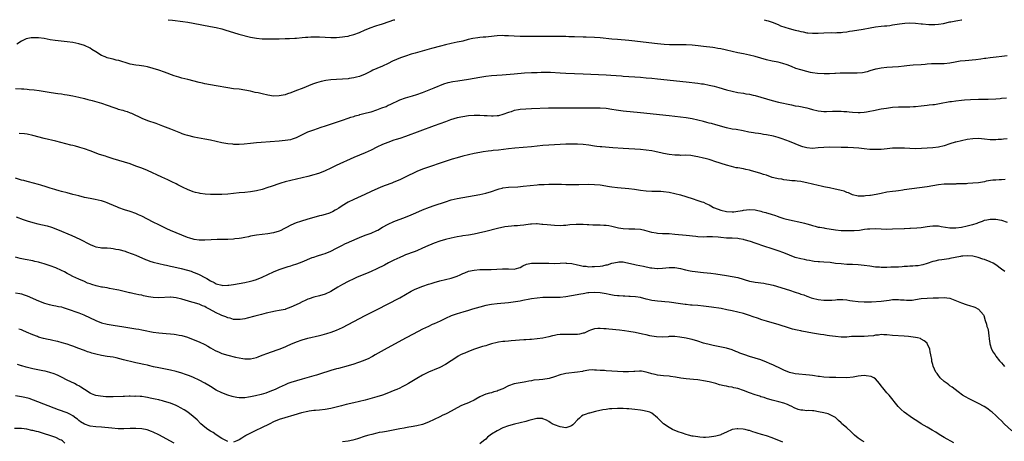
# Model space of a CAD drawing. Units: inches. Extents: x 2628000 to 2631000, y 1458000 to 1461000.
# Drawn here: x 2628676 to 2629020, y 1460853 to 1461000 of the extents above; entities that cross this region are included whole.
import ezdxf

# ---------------------------------------------------------------- set-up
doc = ezdxf.new("R2010")
doc.units = ezdxf.units.IN
doc.header["$MEASUREMENT"] = 0
doc.layers.add('LD26281458_10ft', color=70, linetype='Continuous')

msp = doc.modelspace()

# ---------------------------------------------------------------- linework, layer by layer
at = {"layer": 'LD26281458_10ft'}
for points, elevation in [([(2628728.24, 1461000), (2628729.78, 1460999.78), (2628733.38, 1460999.38), (2628735.13, 1460999.13), (2628737, 1460998.8), (2628743, 1460997.68), (2628745, 1460997.29), (2628747, 1460996.8), (2628748.39, 1460996.39), (2628751, 1460995.54), (2628752.9, 1460995), (2628757, 1460993.96), (2628759, 1460993.54), (2628761, 1460993.34), (2628763, 1460993.31), (2628767, 1460993.33), (2628769, 1460993.38), (2628770.56, 1460993.44), (2628772.45, 1460993.55), (2628773, 1460993.6), (2628775, 1460993.76), (2628776.13, 1460993.87), (2628777, 1460993.9), (2628778.02, 1460993.98), (2628779.99, 1460994.01), (2628781, 1460993.98), (2628785, 1460993.81), (2628787, 1460993.82), (2628789, 1460993.97), (2628789.87, 1460994.13), (2628791, 1460994.28), (2628791.57, 1460994.43), (2628793, 1460994.79), (2628795, 1460995.54), (2628797, 1460996.42), (2628799, 1460997.25), (2628800.3, 1460997.7), (2628801, 1460997.96), (2628801.82, 1460998.18), (2628803, 1460998.6), (2628803.32, 1460998.68), (2628807, 1460999.91), (2628807.27, 1461000)], 9870), ([(2628936.18, 1461000), (2628937, 1460999.77), (2628937.57, 1460999.57), (2628939, 1460999.11), (2628941, 1460998.32), (2628941.9, 1460997.9), (2628944.94, 1460996.94), (2628947, 1460996.39), (2628948.15, 1460996.15), (2628949, 1460995.89), (2628949.77, 1460995.77), (2628951, 1460995.46), (2628951.44, 1460995.44), (2628953, 1460995.25), (2628955, 1460995.29), (2628957, 1460995.44), (2628959.49, 1460995.49), (2628961, 1460995.47), (2628961.52, 1460995.52), (2628963, 1460995.56), (2628963.66, 1460995.66), (2628965, 1460995.8), (2628965.97, 1460995.97), (2628967, 1460996.12), (2628970.72, 1460996.72), (2628973.15, 1460997.15), (2628975, 1460997.45), (2628977, 1460997.71), (2628978.19, 1460997.81), (2628979, 1460997.91), (2628980.01, 1460997.99), (2628981, 1460998.15), (2628983.43, 1460998.57), (2628985.21, 1460998.79), (2628987, 1460998.86), (2628989, 1460998.78), (2628991, 1460998.59), (2628991.46, 1460998.54), (2628993.66, 1460998.34), (2628995, 1460998.31), (2628995.67, 1460998.33), (2628997, 1460998.42), (2628998.72, 1460998.72), (2629001, 1460999.25), (2629001.27, 1460999.27), (2629003, 1460999.65), (2629003.73, 1460999.73), (2629005, 1460999.97), (2629005.17, 1461000)], 9870), ([(2629021, 1460987.37), (2629019.14, 1460987.14), (2629017.07, 1460986.93), (2629015, 1460986.69), (2629013.54, 1460986.46), (2629013, 1460986.4), (2629011.78, 1460986.22), (2629009.98, 1460986.02), (2629006.31, 1460985.69), (2629004.52, 1460985.48), (2629002.8, 1460985.2), (2629001, 1460984.87), (2628999, 1460984.65), (2628996.62, 1460984.62), (2628995, 1460984.62), (2628994.57, 1460984.57), (2628993, 1460984.46), (2628992.39, 1460984.39), (2628991, 1460984.28), (2628988.12, 1460984.12), (2628987, 1460984.03), (2628985.91, 1460983.91), (2628985, 1460983.78), (2628983, 1460983.54), (2628981, 1460983.38), (2628979, 1460983.26), (2628977, 1460983.06), (2628975.25, 1460982.75), (2628975, 1460982.69), (2628973, 1460982.12), (2628972.14, 1460981.86), (2628970.5, 1460981.5), (2628968.65, 1460981.35), (2628967, 1460981.34), (2628964.63, 1460981.37), (2628962.69, 1460981.31), (2628961, 1460981.17), (2628960.83, 1460981.17), (2628959, 1460981.08), (2628957.12, 1460981.12), (2628954.72, 1460981.28), (2628953, 1460981.51), (2628952.38, 1460981.62), (2628951, 1460981.92), (2628949, 1460982.45), (2628947.25, 1460983), (2628945.65, 1460983.65), (2628944.21, 1460984.21), (2628942.71, 1460984.71), (2628941, 1460985.15), (2628939, 1460985.58), (2628937, 1460986.04), (2628933, 1460987.11), (2628931, 1460987.61), (2628929, 1460988.04), (2628927, 1460988.43), (2628925, 1460988.87), (2628923, 1460989.36), (2628922.56, 1460989.44), (2628921, 1460989.8), (2628920.05, 1460989.95), (2628919, 1460990.14), (2628918.25, 1460990.25), (2628915, 1460990.64), (2628913.15, 1460990.85), (2628911, 1460991.06), (2628909, 1460991.2), (2628907, 1460991.23), (2628905.18, 1460991.18), (2628903.19, 1460991.19), (2628901.31, 1460991.31), (2628899, 1460991.58), (2628895.98, 1460991.98), (2628891, 1460992.54), (2628889, 1460992.73), (2628885, 1460993.06), (2628883, 1460993.26), (2628879, 1460993.68), (2628877, 1460993.83), (2628874.09, 1460993.91), (2628873, 1460993.92), (2628870.03, 1460993.97), (2628869, 1460994.03), (2628867.96, 1460994.04), (2628867, 1460994.09), (2628865.91, 1460994.1), (2628865, 1460994.12), (2628855.83, 1460994.17), (2628851, 1460994.14), (2628849, 1460994.23), (2628847, 1460994.37), (2628845.59, 1460994.41), (2628845, 1460994.44), (2628843, 1460994.35), (2628839.94, 1460994.06), (2628839, 1460993.94), (2628838.12, 1460993.88), (2628837, 1460993.74), (2628836.32, 1460993.68), (2628834.58, 1460993.42), (2628832.95, 1460993.05), (2628831, 1460992.55), (2628830.42, 1460992.42), (2628829, 1460992.11), (2628827, 1460991.73), (2628825, 1460991.27), (2628823.22, 1460990.78), (2628820.09, 1460989.91), (2628814.36, 1460988.36), (2628813, 1460987.96), (2628811, 1460987.32), (2628809.29, 1460986.71), (2628807.87, 1460986.13), (2628806.52, 1460985.48), (2628805, 1460984.7), (2628803, 1460983.83), (2628801, 1460983.01), (2628799.6, 1460982.4), (2628799, 1460982.04), (2628796.99, 1460981.01), (2628795, 1460980.21), (2628793.99, 1460979.99), (2628793, 1460979.68), (2628791.43, 1460979.43), (2628791, 1460979.34), (2628789, 1460979.19), (2628787, 1460979.13), (2628785.01, 1460978.99), (2628783.26, 1460978.74), (2628781.61, 1460978.39), (2628780.03, 1460977.97), (2628778.53, 1460977.47), (2628775, 1460976.02), (2628773, 1460975.25), (2628771, 1460974.51), (2628769.86, 1460974.14), (2628769, 1460973.83), (2628768.3, 1460973.7), (2628767, 1460973.4), (2628765, 1460973.37), (2628763, 1460973.66), (2628761, 1460974.09), (2628759.57, 1460974.43), (2628758.63, 1460974.63), (2628757, 1460975.02), (2628755, 1460975.42), (2628753, 1460975.7), (2628751, 1460975.92), (2628749, 1460976.2), (2628745, 1460976.97), (2628741, 1460977.64), (2628740.2, 1460977.8), (2628739, 1460978.09), (2628735.13, 1460979.13), (2628733, 1460979.62), (2628731.89, 1460979.89), (2628730.36, 1460980.36), (2628727, 1460981.68), (2628725, 1460982.36), (2628722.96, 1460983), (2628721, 1460983.51), (2628719.77, 1460983.77), (2628718.05, 1460984.05), (2628717, 1460984.14), (2628715, 1460984.48), (2628714.57, 1460984.57), (2628711, 1460985.76), (2628710.07, 1460985.93), (2628709, 1460986.2), (2628707.44, 1460986.56), (2628707, 1460986.68), (2628706.22, 1460987), (2628705, 1460987.54), (2628703, 1460988.78), (2628701.65, 1460989.65), (2628701, 1460990.01), (2628699, 1460990.95), (2628697, 1460991.6), (2628695, 1460992.02), (2628693, 1460992.3), (2628688.77, 1460992.77), (2628687, 1460993.02), (2628685, 1460993.38), (2628683, 1460993.66), (2628681, 1460993.69), (2628680.37, 1460993.63), (2628678.73, 1460993.27), (2628677, 1460992.45), (2628675.44, 1460991.44)], 9860), ([(2628675, 1460976.01), (2628677, 1460975.84), (2628677.82, 1460975.82), (2628679, 1460975.73), (2628679.69, 1460975.69), (2628681.5, 1460975.5), (2628683.25, 1460975.25), (2628687.42, 1460974.58), (2628689.76, 1460974.24), (2628691, 1460974.09), (2628692.1, 1460973.9), (2628693, 1460973.78), (2628695, 1460973.39), (2628697, 1460972.95), (2628699, 1460972.48), (2628700.16, 1460972.16), (2628701.76, 1460971.76), (2628703.35, 1460971.35), (2628705, 1460970.87), (2628707, 1460970.19), (2628709.32, 1460969.32), (2628710.27, 1460969), (2628710.82, 1460968.82), (2628712.39, 1460968.39), (2628713, 1460968.25), (2628713.93, 1460967.93), (2628715, 1460967.55), (2628715.38, 1460967.38), (2628719, 1460965.61), (2628721, 1460964.83), (2628723.87, 1460963.87), (2628726.3, 1460963), (2628729, 1460961.93), (2628730.81, 1460961.19), (2628732.52, 1460960.52), (2628733, 1460960.32), (2628733.99, 1460959.99), (2628735, 1460959.65), (2628737.14, 1460959.14), (2628741, 1460958.43), (2628743, 1460958.03), (2628747, 1460957.09), (2628749, 1460956.77), (2628750.66, 1460956.66), (2628751, 1460956.62), (2628753, 1460956.62), (2628754.72, 1460956.72), (2628756.94, 1460956.94), (2628759, 1460957.16), (2628760.68, 1460957.32), (2628767, 1460957.76), (2628769, 1460957.94), (2628769.94, 1460958.06), (2628771, 1460958.25), (2628771.6, 1460958.4), (2628773, 1460958.9), (2628777, 1460960.88), (2628777.27, 1460961), (2628779, 1460961.62), (2628781.55, 1460962.45), (2628783.17, 1460963), (2628787, 1460964.23), (2628789, 1460964.9), (2628791, 1460965.59), (2628792.01, 1460965.99), (2628793, 1460966.26), (2628793.52, 1460966.48), (2628795, 1460966.85), (2628795.11, 1460966.9), (2628797.45, 1460967.45), (2628799, 1460967.85), (2628801, 1460968.5), (2628802.81, 1460969.19), (2628804.24, 1460969.76), (2628805, 1460970.12), (2628805.64, 1460970.36), (2628809, 1460972.05), (2628811, 1460972.78), (2628813.45, 1460973.45), (2628815, 1460973.91), (2628817, 1460974.63), (2628821, 1460976.25), (2628824.42, 1460977.58), (2628825.93, 1460978.07), (2628827.56, 1460978.44), (2628829.29, 1460978.71), (2628833, 1460979.23), (2628835, 1460979.57), (2628837, 1460979.96), (2628839, 1460980.3), (2628841, 1460980.51), (2628844.75, 1460980.75), (2628849, 1460981.09), (2628852.6, 1460981.4), (2628855, 1460981.54), (2628857, 1460981.62), (2628858.36, 1460981.64), (2628859, 1460981.67), (2628860.35, 1460981.65), (2628861, 1460981.67), (2628861.65, 1460981.65), (2628865, 1460981.41), (2628867, 1460981.3), (2628873, 1460981.16), (2628881, 1460980.81), (2628882.7, 1460980.7), (2628886.41, 1460980.41), (2628887, 1460980.34), (2628893, 1460979.92), (2628895, 1460979.77), (2628897, 1460979.59), (2628899, 1460979.39), (2628909, 1460978.26), (2628913, 1460977.83), (2628914.35, 1460977.65), (2628915, 1460977.58), (2628917, 1460977.21), (2628918.77, 1460976.77), (2628920.33, 1460976.33), (2628923, 1460975.53), (2628925, 1460975.01), (2628927, 1460974.65), (2628929, 1460974.34), (2628929.82, 1460974.18), (2628931, 1460973.97), (2628932.34, 1460973.66), (2628933, 1460973.52), (2628934.98, 1460972.98), (2628937, 1460972.36), (2628939, 1460971.77), (2628941.22, 1460971.22), (2628945.72, 1460970.28), (2628947, 1460970), (2628948.23, 1460969.77), (2628951, 1460969.22), (2628951.92, 1460969), (2628953, 1460968.7), (2628955, 1460968.2), (2628956.04, 1460968.04), (2628957, 1460967.97), (2628957.94, 1460967.94), (2628960.03, 1460968.03), (2628961, 1460968.1), (2628963, 1460968.1), (2628963.99, 1460967.99), (2628965, 1460967.92), (2628965.81, 1460967.81), (2628967, 1460967.7), (2628969, 1460967.59), (2628969.64, 1460967.64), (2628971, 1460967.7), (2628971.87, 1460967.87), (2628973, 1460968.05), (2628974.37, 1460968.37), (2628977, 1460968.89), (2628978.83, 1460969.17), (2628981, 1460969.44), (2628983, 1460969.6), (2628984.36, 1460969.64), (2628986.36, 1460969.64), (2628987, 1460969.62), (2628988.31, 1460969.69), (2628989, 1460969.7), (2628991, 1460969.93), (2628993, 1460970.19), (2628993.75, 1460970.25), (2628995, 1460970.4), (2628995.55, 1460970.45), (2628997.29, 1460970.71), (2629001, 1460971.43), (2629001.48, 1460971.48), (2629003, 1460971.72), (2629005, 1460971.94), (2629006.03, 1460972.03), (2629008.18, 1460972.18), (2629011, 1460972.27), (2629012.26, 1460972.26), (2629013, 1460972.28), (2629014.28, 1460972.28), (2629017, 1460972.41), (2629018.54, 1460972.54), (2629019, 1460972.56), (2629020.68, 1460972.68)], 9850), ([(2629021, 1460958.38), (2629019.71, 1460958.29), (2629019, 1460958.2), (2629017.86, 1460958.14), (2629017, 1460958.05), (2629015, 1460958.12), (2629013, 1460958.34), (2629011, 1460958.49), (2629009, 1460958.41), (2629007, 1460958.14), (2629005, 1460957.77), (2629003, 1460957.31), (2629002.75, 1460957.25), (2629001, 1460956.69), (2628999, 1460956.01), (2628997, 1460955.49), (2628995, 1460955.28), (2628993, 1460955.19), (2628991.02, 1460955.02), (2628989, 1460954.94), (2628987, 1460955.02), (2628985.16, 1460955.16), (2628983, 1460955.2), (2628981, 1460955.13), (2628979.03, 1460954.97), (2628977, 1460954.76), (2628975, 1460954.66), (2628973, 1460954.74), (2628971, 1460954.93), (2628969.14, 1460955.14), (2628967.29, 1460955.29), (2628965.36, 1460955.36), (2628963.38, 1460955.38), (2628963, 1460955.37), (2628959, 1460955.51), (2628957, 1460955.45), (2628955, 1460955.25), (2628953, 1460955.11), (2628951, 1460955.31), (2628949.69, 1460955.69), (2628949, 1460955.92), (2628945, 1460957.53), (2628942.46, 1460958.46), (2628941, 1460958.94), (2628939.38, 1460959.38), (2628937, 1460959.85), (2628935.98, 1460959.98), (2628935, 1460960.16), (2628934.23, 1460960.23), (2628933, 1460960.44), (2628932.5, 1460960.5), (2628930.79, 1460960.79), (2628928.82, 1460961.18), (2628926.37, 1460961.63), (2628925, 1460961.85), (2628923, 1460962.27), (2628919.33, 1460963.33), (2628917.75, 1460963.75), (2628917, 1460963.93), (2628916.16, 1460964.16), (2628915, 1460964.45), (2628913, 1460964.98), (2628911, 1460965.44), (2628909, 1460965.77), (2628907, 1460966.01), (2628903, 1460966.43), (2628893, 1460967.52), (2628887, 1460968.12), (2628884.48, 1460968.48), (2628883, 1460968.72), (2628881, 1460968.96), (2628879, 1460969.09), (2628877, 1460969.13), (2628874.87, 1460969.13), (2628869.18, 1460969.18), (2628864.84, 1460969.16), (2628860.92, 1460969.08), (2628855, 1460968.87), (2628853, 1460968.79), (2628851, 1460968.61), (2628850.51, 1460968.51), (2628849, 1460968.27), (2628847.89, 1460967.89), (2628847, 1460967.65), (2628845, 1460966.88), (2628843.5, 1460966.5), (2628843, 1460966.44), (2628841.65, 1460966.35), (2628841, 1460966.38), (2628839.58, 1460966.41), (2628839, 1460966.47), (2628838.5, 1460966.5), (2628837, 1460966.55), (2628835, 1460966.55), (2628833, 1460966.43), (2628831, 1460966.15), (2628829, 1460965.7), (2628826.7, 1460965), (2628825, 1460964.41), (2628821, 1460962.97), (2628811, 1460959.25), (2628809, 1460958.55), (2628807.8, 1460958.2), (2628807, 1460957.91), (2628804.81, 1460957.19), (2628803, 1460956.46), (2628801, 1460955.49), (2628799, 1460954.44), (2628797, 1460953.52), (2628795, 1460952.77), (2628793, 1460951.97), (2628786.87, 1460949.13), (2628785, 1460948.21), (2628783, 1460947.29), (2628781, 1460946.49), (2628779.88, 1460946.12), (2628779, 1460945.86), (2628777, 1460945.33), (2628771, 1460943.89), (2628769, 1460943.38), (2628767.59, 1460943), (2628767.14, 1460942.86), (2628764.15, 1460941.85), (2628763, 1460941.44), (2628761, 1460940.78), (2628759, 1460940.24), (2628757, 1460939.89), (2628755, 1460939.69), (2628753, 1460939.54), (2628749, 1460939.17), (2628747, 1460939.04), (2628745, 1460938.98), (2628743, 1460939.01), (2628741.15, 1460939.15), (2628739.37, 1460939.37), (2628739, 1460939.44), (2628737.73, 1460939.73), (2628737, 1460939.92), (2628735, 1460940.69), (2628733.48, 1460941.48), (2628733, 1460941.69), (2628731.61, 1460942.39), (2628731, 1460942.72), (2628729.47, 1460943.47), (2628728.1, 1460944.1), (2628726, 1460945), (2628721, 1460947.35), (2628719, 1460948.18), (2628718.39, 1460948.39), (2628717, 1460948.94), (2628715, 1460949.67), (2628713, 1460950.33), (2628709, 1460951.43), (2628707, 1460952.09), (2628706.33, 1460952.33), (2628704.3, 1460953), (2628701, 1460954.24), (2628699, 1460954.9), (2628697.4, 1460955.4), (2628697, 1460955.5), (2628695.84, 1460955.84), (2628695, 1460956.05), (2628694.26, 1460956.26), (2628689, 1460957.61), (2628685, 1460958.6), (2628681, 1460959.63), (2628679, 1460960.03), (2628678.13, 1460960.13), (2628676.27, 1460960.27)], 9840), ([(2629020.28, 1460944.28), (2629019, 1460944.15), (2629018.15, 1460944.15), (2629017, 1460944.03), (2629015.96, 1460943.96), (2629013.6, 1460943.6), (2629013, 1460943.48), (2629011, 1460943.12), (2629009, 1460942.9), (2629007.17, 1460942.83), (2629006.77, 1460942.77), (2629003.3, 1460942.7), (2629003, 1460942.66), (2629001.34, 1460942.66), (2628999, 1460942.6), (2628997, 1460942.38), (2628993, 1460941.7), (2628985, 1460940.61), (2628984.5, 1460940.5), (2628983, 1460940.31), (2628982.16, 1460940.16), (2628981, 1460940.04), (2628979, 1460939.77), (2628977, 1460939.41), (2628975.22, 1460939), (2628973.31, 1460938.69), (2628973, 1460938.63), (2628971.52, 1460938.48), (2628971, 1460938.41), (2628969.56, 1460938.44), (2628969, 1460938.44), (2628967, 1460938.88), (2628966.71, 1460939), (2628965.57, 1460939.57), (2628965, 1460939.72), (2628964.12, 1460940.12), (2628963, 1460940.41), (2628962.55, 1460940.55), (2628960.92, 1460940.92), (2628959, 1460941.32), (2628957.62, 1460941.62), (2628957, 1460941.73), (2628956.09, 1460941.91), (2628955, 1460942.15), (2628951, 1460943.11), (2628949.4, 1460943.4), (2628949, 1460943.49), (2628947.63, 1460943.63), (2628947, 1460943.73), (2628945.83, 1460943.83), (2628945, 1460943.92), (2628944.04, 1460944.04), (2628943, 1460944.15), (2628942.3, 1460944.3), (2628941, 1460944.48), (2628940.6, 1460944.6), (2628939, 1460944.98), (2628937, 1460945.7), (2628935.98, 1460946.02), (2628935, 1460946.36), (2628931.38, 1460947.38), (2628931, 1460947.49), (2628929.78, 1460947.78), (2628929, 1460947.94), (2628927, 1460948.28), (2628926.36, 1460948.36), (2628924.72, 1460948.72), (2628923, 1460949.24), (2628919, 1460950.57), (2628917.66, 1460951), (2628917, 1460951.19), (2628915.57, 1460951.57), (2628915, 1460951.73), (2628913, 1460952.18), (2628912.31, 1460952.31), (2628910.56, 1460952.56), (2628908.67, 1460952.67), (2628907, 1460952.65), (2628906.67, 1460952.67), (2628905, 1460952.7), (2628903, 1460952.92), (2628901, 1460953.33), (2628900.55, 1460953.45), (2628897.98, 1460954.02), (2628897, 1460954.21), (2628895, 1460954.53), (2628893, 1460954.73), (2628891, 1460954.83), (2628889, 1460954.91), (2628887.01, 1460955.01), (2628883.32, 1460955.32), (2628879.58, 1460955.58), (2628879, 1460955.63), (2628877.79, 1460955.78), (2628877, 1460955.9), (2628875, 1460956.24), (2628873, 1460956.5), (2628871, 1460956.6), (2628869, 1460956.59), (2628867, 1460956.52), (2628861, 1460956.2), (2628859, 1460956.06), (2628855, 1460955.66), (2628849.14, 1460955.14), (2628847, 1460954.93), (2628843.48, 1460954.52), (2628841.65, 1460954.35), (2628841, 1460954.26), (2628839.84, 1460954.16), (2628838.1, 1460953.9), (2628837, 1460953.7), (2628835, 1460953.31), (2628833, 1460952.88), (2628831, 1460952.39), (2628829, 1460951.85), (2628827.34, 1460951.34), (2628823.82, 1460950.18), (2628819, 1460948.54), (2628817, 1460947.81), (2628815, 1460947), (2628813.62, 1460946.38), (2628812.28, 1460945.72), (2628810.95, 1460945.05), (2628809, 1460944.15), (2628807, 1460943.28), (2628806.3, 1460943), (2628803.9, 1460942.1), (2628802.47, 1460941.53), (2628799, 1460940), (2628796.84, 1460939), (2628795.55, 1460938.45), (2628793, 1460937.3), (2628791, 1460936.29), (2628788.98, 1460935), (2628787.75, 1460934.25), (2628787, 1460933.75), (2628786.49, 1460933.51), (2628785.61, 1460933), (2628785, 1460932.71), (2628784.54, 1460932.54), (2628783, 1460932.06), (2628781.7, 1460931.7), (2628781, 1460931.54), (2628779, 1460931.02), (2628777, 1460930.45), (2628774.36, 1460929.64), (2628772.88, 1460929.12), (2628771, 1460928.31), (2628769.46, 1460927.46), (2628768.59, 1460927), (2628767.53, 1460926.47), (2628767, 1460926.23), (2628765, 1460925.63), (2628763, 1460925.3), (2628761, 1460925.05), (2628759, 1460924.76), (2628757, 1460924.42), (2628756.26, 1460924.26), (2628755, 1460924.04), (2628753.8, 1460923.8), (2628753, 1460923.68), (2628751.48, 1460923.48), (2628751, 1460923.44), (2628749, 1460923.34), (2628747.32, 1460923.32), (2628745.28, 1460923.28), (2628743.19, 1460923.19), (2628741, 1460923.05), (2628739, 1460923.05), (2628737.34, 1460923.34), (2628737, 1460923.37), (2628735.79, 1460923.79), (2628735, 1460924.03), (2628731, 1460925.64), (2628729, 1460926.47), (2628727.8, 1460927), (2628725.94, 1460927.94), (2628725, 1460928.37), (2628723, 1460929.36), (2628721, 1460930.44), (2628719, 1460931.47), (2628717.92, 1460931.92), (2628717, 1460932.33), (2628715, 1460933.05), (2628713, 1460933.66), (2628711, 1460934.34), (2628710.53, 1460934.53), (2628707.8, 1460935.8), (2628707, 1460936.11), (2628706.35, 1460936.35), (2628705, 1460936.75), (2628704.8, 1460936.8), (2628702.75, 1460937.25), (2628701, 1460937.58), (2628699, 1460938.01), (2628697, 1460938.51), (2628695, 1460939.06), (2628693, 1460939.57), (2628691, 1460940.04), (2628690.25, 1460940.25), (2628689, 1460940.58), (2628688.7, 1460940.7), (2628687, 1460941.22), (2628685.67, 1460941.67), (2628683.79, 1460942.21), (2628683, 1460942.46), (2628679.44, 1460943.44), (2628679, 1460943.55), (2628677.85, 1460943.86), (2628677, 1460944.06), (2628675, 1460944.69)], 9830), ([(2628675.22, 1460931.22), (2628677.69, 1460930.31), (2628679, 1460929.85), (2628681, 1460929.25), (2628682.79, 1460928.79), (2628686.02, 1460928.02), (2628687.57, 1460927.57), (2628689, 1460927.07), (2628691, 1460926.24), (2628693.26, 1460925.26), (2628694.64, 1460924.64), (2628697.36, 1460923.36), (2628701, 1460921.59), (2628702.46, 1460921), (2628703, 1460920.8), (2628704.5, 1460920.5), (2628705, 1460920.43), (2628706.36, 1460920.36), (2628707, 1460920.34), (2628708.23, 1460920.23), (2628709, 1460920.19), (2628709.98, 1460919.98), (2628711, 1460919.8), (2628713.18, 1460919.18), (2628713.74, 1460919), (2628715.67, 1460918.33), (2628717, 1460917.84), (2628720.33, 1460916.33), (2628721, 1460916.07), (2628721.79, 1460915.79), (2628723, 1460915.42), (2628727, 1460914.46), (2628727.65, 1460914.35), (2628729, 1460914.03), (2628730.19, 1460913.81), (2628732.79, 1460913.21), (2628735, 1460912.63), (2628736.24, 1460912.24), (2628737, 1460911.96), (2628737.69, 1460911.69), (2628739.04, 1460911.04), (2628741, 1460910.02), (2628741.71, 1460909.71), (2628743, 1460908.92), (2628744.32, 1460908.32), (2628745, 1460907.88), (2628747, 1460907.31), (2628747.3, 1460907.3), (2628749, 1460907.34), (2628749.38, 1460907.38), (2628751, 1460907.6), (2628753, 1460907.93), (2628755, 1460908.3), (2628757, 1460908.75), (2628757.89, 1460909), (2628759, 1460909.37), (2628761, 1460910.19), (2628765, 1460912.07), (2628767, 1460912.88), (2628769, 1460913.55), (2628770.13, 1460913.87), (2628771, 1460914.17), (2628771.66, 1460914.34), (2628773.14, 1460914.86), (2628775, 1460915.53), (2628778.5, 1460917), (2628779, 1460917.19), (2628780.34, 1460917.66), (2628782.22, 1460918.22), (2628783, 1460918.47), (2628785, 1460919.22), (2628787, 1460920.24), (2628788.8, 1460921.2), (2628790.12, 1460921.88), (2628791, 1460922.29), (2628791.47, 1460922.53), (2628795, 1460924.05), (2628797, 1460924.8), (2628799, 1460925.5), (2628801, 1460926.4), (2628801.4, 1460926.6), (2628803, 1460927.59), (2628805, 1460928.69), (2628807, 1460929.56), (2628811, 1460931.08), (2628813, 1460931.91), (2628814.64, 1460932.64), (2628817, 1460933.65), (2628819.4, 1460934.6), (2628821, 1460935.18), (2628825, 1460936.5), (2628827, 1460937.13), (2628829, 1460937.63), (2628831, 1460938.01), (2628835, 1460938.62), (2628837.02, 1460939), (2628839, 1460939.47), (2628841, 1460940.09), (2628843, 1460940.8), (2628843.74, 1460941), (2628844.75, 1460941.25), (2628845, 1460941.3), (2628847, 1460941.53), (2628850.27, 1460941.73), (2628852.12, 1460941.88), (2628857, 1460942.41), (2628857.56, 1460942.44), (2628859, 1460942.55), (2628859.45, 1460942.55), (2628861, 1460942.62), (2628862.64, 1460942.64), (2628865.42, 1460942.58), (2628867, 1460942.52), (2628869, 1460942.48), (2628870.47, 1460942.47), (2628871.5, 1460942.5), (2628875, 1460942.56), (2628877, 1460942.53), (2628879, 1460942.34), (2628882.16, 1460941.84), (2628883, 1460941.7), (2628885, 1460941.46), (2628889, 1460941.12), (2628890.87, 1460940.87), (2628893, 1460940.51), (2628895, 1460940.27), (2628897, 1460940.2), (2628899, 1460940.18), (2628900.11, 1460940.11), (2628901, 1460940.05), (2628903, 1460939.77), (2628905, 1460939.38), (2628907, 1460938.87), (2628911, 1460937.58), (2628913, 1460936.96), (2628914.44, 1460936.44), (2628915, 1460936.27), (2628915.84, 1460935.84), (2628917, 1460935.34), (2628917.6, 1460935), (2628918.52, 1460934.52), (2628920.08, 1460933.92), (2628921, 1460933.54), (2628923, 1460933.05), (2628925, 1460932.95), (2628925.64, 1460933), (2628927, 1460933.14), (2628928.6, 1460933.4), (2628929, 1460933.49), (2628931, 1460933.75), (2628933, 1460933.64), (2628933.53, 1460933.53), (2628935, 1460933.18), (2628935.59, 1460933), (2628936.7, 1460932.7), (2628937, 1460932.6), (2628938.27, 1460932.27), (2628939, 1460932), (2628939.8, 1460931.79), (2628941, 1460931.33), (2628941.25, 1460931.25), (2628941.95, 1460931), (2628943, 1460930.66), (2628943.47, 1460930.53), (2628945, 1460930.12), (2628949.28, 1460929.28), (2628950.23, 1460929), (2628951, 1460928.8), (2628952.38, 1460928.38), (2628953, 1460928.17), (2628953.95, 1460927.95), (2628955, 1460927.65), (2628955.57, 1460927.57), (2628957, 1460927.33), (2628957.3, 1460927.3), (2628961, 1460926.69), (2628963, 1460926.47), (2628965, 1460926.41), (2628966.45, 1460926.45), (2628967.59, 1460926.41), (2628969.42, 1460926.58), (2628971.15, 1460926.85), (2628972.27, 1460927), (2628973, 1460927.08), (2628975, 1460927.12), (2628979, 1460926.93), (2628981, 1460926.98), (2628985, 1460927.17), (2628985.16, 1460927.16), (2628987, 1460927.26), (2628987.25, 1460927.25), (2628989.39, 1460927.39), (2628991, 1460927.53), (2628991.63, 1460927.63), (2628993, 1460927.78), (2628993.91, 1460927.91), (2628995, 1460928.04), (2628997, 1460928.04), (2628997.88, 1460927.88), (2629001, 1460927.4), (2629003, 1460927.39), (2629005, 1460927.64), (2629007, 1460928.02), (2629008.39, 1460928.39), (2629009, 1460928.53), (2629010.53, 1460929), (2629011, 1460929.22), (2629012.31, 1460929.69), (2629013, 1460929.99), (2629013.86, 1460930.14), (2629015, 1460930.39), (2629017, 1460930.42), (2629019, 1460930.09), (2629021, 1460929.39)], 9820), ([(2629020.08, 1460912.08), (2629018.98, 1460913), (2629017, 1460914.48), (2629016.08, 1460915), (2629015, 1460915.54), (2629013, 1460916.28), (2629012.44, 1460916.44), (2629010.87, 1460917), (2629009, 1460917.46), (2629007, 1460917.65), (2629005.53, 1460917.53), (2629005, 1460917.46), (2629004.65, 1460917.35), (2629001, 1460916.63), (2629000.56, 1460916.56), (2628999, 1460916.37), (2628998.21, 1460916.21), (2628997, 1460916.1), (2628995.76, 1460915.76), (2628995, 1460915.62), (2628993, 1460914.9), (2628991.55, 1460914.45), (2628991, 1460914.33), (2628989.86, 1460914.14), (2628989, 1460914.1), (2628988, 1460914), (2628987, 1460914), (2628986.13, 1460913.87), (2628985, 1460913.86), (2628984.26, 1460913.74), (2628983, 1460913.7), (2628982.35, 1460913.65), (2628981, 1460913.59), (2628980.41, 1460913.59), (2628979, 1460913.55), (2628978.43, 1460913.57), (2628977, 1460913.57), (2628976.38, 1460913.62), (2628975, 1460913.69), (2628973, 1460913.96), (2628971, 1460914.27), (2628969, 1460914.44), (2628967, 1460914.53), (2628965, 1460914.63), (2628963, 1460914.77), (2628961.03, 1460914.97), (2628959.22, 1460915.22), (2628957, 1460915.42), (2628955.48, 1460915.48), (2628955, 1460915.51), (2628953.65, 1460915.65), (2628953, 1460915.73), (2628951.95, 1460915.95), (2628951, 1460916.12), (2628950.28, 1460916.28), (2628949, 1460916.54), (2628947, 1460917.07), (2628943, 1460918.63), (2628941, 1460919.33), (2628938.23, 1460920.23), (2628936.74, 1460920.74), (2628936.09, 1460921), (2628935, 1460921.36), (2628934.42, 1460921.58), (2628933, 1460922.04), (2628931.4, 1460922.6), (2628929.2, 1460923.2), (2628929, 1460923.27), (2628927.5, 1460923.5), (2628927, 1460923.6), (2628925, 1460923.74), (2628923, 1460923.82), (2628921, 1460923.97), (2628920.07, 1460924.07), (2628918.19, 1460924.19), (2628916.2, 1460924.2), (2628915, 1460924.17), (2628913, 1460924.24), (2628912.31, 1460924.31), (2628909, 1460924.74), (2628904.98, 1460925.02), (2628903, 1460925.23), (2628901.32, 1460925.32), (2628900.68, 1460925.32), (2628899, 1460925.4), (2628898.52, 1460925.48), (2628897, 1460925.77), (2628894.49, 1460926.49), (2628893, 1460926.8), (2628891, 1460926.95), (2628889, 1460926.94), (2628887.02, 1460927.02), (2628885.29, 1460927.29), (2628883, 1460927.85), (2628882.03, 1460928.03), (2628881, 1460928.18), (2628880.24, 1460928.24), (2628879, 1460928.32), (2628878.32, 1460928.32), (2628877, 1460928.36), (2628876.35, 1460928.35), (2628875, 1460928.42), (2628874.42, 1460928.42), (2628873, 1460928.52), (2628872.54, 1460928.54), (2628870.56, 1460928.56), (2628868.4, 1460928.4), (2628867, 1460928.22), (2628866.18, 1460928.18), (2628865, 1460928.09), (2628863, 1460928.15), (2628860.4, 1460928.4), (2628859, 1460928.58), (2628858.59, 1460928.59), (2628857, 1460928.74), (2628856.72, 1460928.72), (2628855, 1460928.69), (2628854.61, 1460928.61), (2628853, 1460928.42), (2628852.32, 1460928.32), (2628851, 1460928.16), (2628850.12, 1460928.12), (2628849, 1460928.03), (2628848, 1460928), (2628845.69, 1460927.69), (2628843.14, 1460927.14), (2628839, 1460926.1), (2628836.49, 1460925.51), (2628835, 1460925.19), (2628833, 1460924.85), (2628831, 1460924.61), (2628830.52, 1460924.52), (2628829, 1460924.28), (2628828.03, 1460924.03), (2628827, 1460923.8), (2628825, 1460923.27), (2628823, 1460922.69), (2628821, 1460922), (2628820.27, 1460921.73), (2628818.87, 1460921.13), (2628817, 1460920.27), (2628815, 1460919.38), (2628814.03, 1460919), (2628811, 1460917.9), (2628810.38, 1460917.62), (2628809, 1460917.05), (2628807, 1460916.09), (2628805.12, 1460915.12), (2628803.66, 1460914.34), (2628801, 1460913.04), (2628799, 1460912.09), (2628797.43, 1460911.43), (2628795.38, 1460910.62), (2628793.97, 1460910.03), (2628793, 1460909.59), (2628791, 1460908.64), (2628789, 1460907.6), (2628787.38, 1460906.62), (2628785, 1460905.1), (2628783, 1460904.18), (2628781, 1460903.61), (2628779, 1460903.14), (2628777.38, 1460902.62), (2628777, 1460902.46), (2628775.99, 1460902.01), (2628775, 1460901.55), (2628773.92, 1460901), (2628771, 1460899.68), (2628769.21, 1460899), (2628769, 1460898.93), (2628767, 1460898.49), (2628765.71, 1460898.29), (2628764.04, 1460897.96), (2628763, 1460897.73), (2628762.41, 1460897.59), (2628760.83, 1460897.17), (2628758.52, 1460896.52), (2628755.83, 1460895.83), (2628755, 1460895.66), (2628753.38, 1460895.38), (2628753, 1460895.34), (2628751, 1460895.41), (2628749.81, 1460895.81), (2628749, 1460895.94), (2628748.31, 1460896.31), (2628747, 1460896.75), (2628746.53, 1460897), (2628745, 1460897.68), (2628742.68, 1460899), (2628741.54, 1460899.54), (2628741, 1460899.88), (2628740.17, 1460900.17), (2628739, 1460900.72), (2628737, 1460901.32), (2628736.52, 1460901.48), (2628734.13, 1460902.13), (2628733, 1460902.51), (2628731, 1460902.99), (2628729.15, 1460903.15), (2628729, 1460903.15), (2628725, 1460902.89), (2628723, 1460903.03), (2628721.33, 1460903.33), (2628719.67, 1460903.67), (2628719, 1460903.86), (2628718.02, 1460904.02), (2628717, 1460904.28), (2628716.36, 1460904.36), (2628715, 1460904.68), (2628714.72, 1460904.72), (2628711, 1460905.58), (2628710.27, 1460905.73), (2628709, 1460906.02), (2628707.79, 1460906.21), (2628707, 1460906.38), (2628705.35, 1460906.65), (2628705, 1460906.72), (2628703.12, 1460907.12), (2628701.56, 1460907.56), (2628701, 1460907.8), (2628700.11, 1460908.11), (2628699, 1460908.63), (2628697, 1460909.45), (2628695, 1460910.36), (2628693.89, 1460911), (2628693, 1460911.45), (2628692, 1460912), (2628691, 1460912.49), (2628689, 1460913.37), (2628687, 1460914.14), (2628685, 1460914.84), (2628683.3, 1460915.3), (2628683, 1460915.42), (2628681.67, 1460915.67), (2628681, 1460915.85), (2628678.31, 1460916.31), (2628676.64, 1460916.64), (2628675, 1460917.08)], 9810), ([(2628675, 1460904.7), (2628676.45, 1460904.45), (2628677, 1460904.37), (2628678, 1460904), (2628679, 1460903.66), (2628683, 1460901.92), (2628685.11, 1460901.11), (2628686.66, 1460900.66), (2628688.29, 1460900.29), (2628689, 1460900.19), (2628689.94, 1460899.94), (2628691, 1460899.77), (2628691.56, 1460899.56), (2628693, 1460899.16), (2628697, 1460897.7), (2628698.79, 1460897), (2628703, 1460894.99), (2628705, 1460894.25), (2628707, 1460893.73), (2628709, 1460893.36), (2628712.81, 1460892.81), (2628716.25, 1460892.25), (2628717, 1460892.1), (2628717.96, 1460891.96), (2628719, 1460891.75), (2628719.64, 1460891.64), (2628723, 1460890.98), (2628725, 1460890.7), (2628727.51, 1460890.49), (2628729, 1460890.42), (2628730.29, 1460890.29), (2628731, 1460890.19), (2628732.05, 1460889.95), (2628733, 1460889.77), (2628735, 1460889.17), (2628737, 1460888.44), (2628739, 1460887.61), (2628741, 1460886.64), (2628742.05, 1460886.05), (2628743, 1460885.54), (2628744.61, 1460884.61), (2628745.97, 1460883.97), (2628747, 1460883.58), (2628749.01, 1460882.99), (2628751.76, 1460882.24), (2628753, 1460881.96), (2628754.24, 1460881.76), (2628755, 1460881.66), (2628757, 1460881.71), (2628759, 1460882.17), (2628759.59, 1460882.41), (2628761, 1460882.89), (2628763, 1460883.63), (2628763.95, 1460883.95), (2628767, 1460885.03), (2628769, 1460885.85), (2628769.8, 1460886.2), (2628771, 1460886.75), (2628773, 1460887.62), (2628775, 1460888.34), (2628777, 1460888.9), (2628781, 1460889.8), (2628781.96, 1460890.04), (2628783.54, 1460890.46), (2628785.05, 1460890.95), (2628787, 1460891.7), (2628789, 1460892.63), (2628791, 1460893.64), (2628795, 1460895.78), (2628797, 1460896.81), (2628801.38, 1460899), (2628804.75, 1460900.75), (2628809, 1460903), (2628811, 1460904.13), (2628813, 1460905.23), (2628814.2, 1460905.8), (2628815.6, 1460906.4), (2628817.04, 1460906.96), (2628819, 1460907.68), (2628819.97, 1460907.97), (2628821, 1460908.32), (2628823, 1460908.85), (2628825, 1460909.34), (2628827, 1460909.86), (2628829, 1460910.55), (2628830.09, 1460911), (2628831, 1460911.45), (2628831.7, 1460911.7), (2628833, 1460912.21), (2628835, 1460912.62), (2628837, 1460912.8), (2628839, 1460912.86), (2628840.88, 1460912.88), (2628844.88, 1460913.12), (2628846.96, 1460913.04), (2628849, 1460912.99), (2628850.6, 1460913.4), (2628851, 1460913.56), (2628851.92, 1460914.08), (2628853.29, 1460914.71), (2628855, 1460915.05), (2628857.07, 1460915.07), (2628861, 1460914.99), (2628863.07, 1460914.93), (2628865, 1460914.99), (2628867, 1460915.11), (2628867.09, 1460915.09), (2628869.07, 1460914.93), (2628871, 1460914.48), (2628871.62, 1460914.38), (2628873, 1460914.03), (2628874.05, 1460913.95), (2628875, 1460913.82), (2628876.14, 1460913.86), (2628877, 1460913.86), (2628879, 1460914.05), (2628879.84, 1460914.16), (2628881, 1460914.43), (2628881.5, 1460914.5), (2628883, 1460914.99), (2628885, 1460915.45), (2628885.49, 1460915.49), (2628887, 1460915.46), (2628887.41, 1460915.41), (2628891, 1460914.55), (2628891.53, 1460914.47), (2628894.01, 1460913.99), (2628896.54, 1460913.46), (2628897, 1460913.37), (2628898.83, 1460913.17), (2628899, 1460913.16), (2628900.75, 1460913.25), (2628903, 1460913.52), (2628905, 1460913.51), (2628907, 1460913.16), (2628908.7, 1460912.7), (2628910.36, 1460912.36), (2628911, 1460912.29), (2628912.12, 1460912.12), (2628913, 1460912.05), (2628913.92, 1460911.92), (2628915, 1460911.79), (2628917.54, 1460911.54), (2628919.35, 1460911.35), (2628923, 1460910.73), (2628925, 1460910.41), (2628927, 1460909.99), (2628931, 1460908.81), (2628932.49, 1460908.49), (2628933, 1460908.41), (2628936.01, 1460908.01), (2628937, 1460907.85), (2628937.71, 1460907.71), (2628939.31, 1460907.31), (2628945, 1460905.6), (2628947, 1460904.94), (2628948.47, 1460904.47), (2628949, 1460904.23), (2628949.98, 1460903.98), (2628951, 1460903.52), (2628951.43, 1460903.43), (2628952.61, 1460903), (2628953, 1460902.83), (2628955, 1460902.31), (2628957, 1460902.09), (2628959, 1460902.08), (2628959.81, 1460902.19), (2628961, 1460902.24), (2628961.64, 1460902.36), (2628963, 1460902.35), (2628963.62, 1460902.38), (2628965, 1460902.22), (2628966.03, 1460902.02), (2628967, 1460901.91), (2628969, 1460901.61), (2628971, 1460901.51), (2628972.42, 1460901.58), (2628973.59, 1460901.59), (2628977, 1460901.79), (2628979.82, 1460902.18), (2628981, 1460902.32), (2628983, 1460902.36), (2628983.71, 1460902.29), (2628985, 1460902.22), (2628985.86, 1460902.14), (2628987, 1460902.12), (2628987.82, 1460902.18), (2628989, 1460902.32), (2628991, 1460902.67), (2628993, 1460902.87), (2628995.09, 1460902.91), (2628997, 1460902.98), (2628999, 1460903.11), (2628999.95, 1460903), (2629001, 1460902.86), (2629005, 1460901.15), (2629006.64, 1460900.64), (2629008.19, 1460900.19), (2629009, 1460899.88), (2629009.67, 1460899.67), (2629010.94, 1460899), (2629011, 1460898.95), (2629012.69, 1460897), (2629012.79, 1460896.79), (2629013.31, 1460895), (2629013.75, 1460893.75), (2629013.91, 1460893), (2629014.23, 1460892.22), (2629014.42, 1460891), (2629014.55, 1460889.45), (2629014.64, 1460889), (2629014.69, 1460888.68), (2629014.87, 1460887), (2629014.9, 1460886.9), (2629015.51, 1460885), (2629016.02, 1460884.02), (2629016.73, 1460883), (2629017, 1460882.65), (2629018.32, 1460881), (2629019, 1460880.24), (2629019.54, 1460879.54), (2629020.03, 1460879)], 9800), ([(2629022.58, 1460856.58), (2629019.95, 1460859), (2629019, 1460859.98), (2629017.97, 1460861), (2629017, 1460861.93), (2629015.73, 1460863), (2629015, 1460863.57), (2629014.18, 1460864.18), (2629012.98, 1460864.98), (2629011, 1460866.1), (2629007.65, 1460867.65), (2629006.38, 1460868.38), (2629005.39, 1460869), (2629003.82, 1460870.18), (2629001.77, 1460871.77), (2629001, 1460872.29), (2629000.59, 1460872.59), (2628999.98, 1460873), (2628999, 1460873.81), (2628997.63, 1460875), (2628997.34, 1460875.34), (2628997, 1460875.79), (2628996.51, 1460876.51), (2628996.1, 1460877), (2628995.14, 1460879.14), (2628995, 1460879.72), (2628994.71, 1460880.71), (2628994.65, 1460881), (2628994.61, 1460881.39), (2628994.29, 1460883), (2628994.05, 1460884.05), (2628993.91, 1460885), (2628993.09, 1460887), (2628993, 1460887.1), (2628991.99, 1460887.99), (2628991, 1460888.54), (2628990.7, 1460888.7), (2628989.65, 1460889), (2628989, 1460889.15), (2628986.5, 1460889.5), (2628985, 1460889.62), (2628981, 1460889.82), (2628979, 1460890.03), (2628977.95, 1460890.05), (2628977, 1460890.13), (2628976.07, 1460889.93), (2628975, 1460889.9), (2628974.29, 1460889.71), (2628972.46, 1460889.54), (2628971, 1460889.48), (2628968.51, 1460889.49), (2628967, 1460889.41), (2628966.59, 1460889.41), (2628965, 1460889.26), (2628964.72, 1460889.28), (2628963, 1460889.27), (2628961, 1460889.43), (2628959, 1460889.67), (2628958.18, 1460889.82), (2628957, 1460890), (2628955.79, 1460890.21), (2628953, 1460890.63), (2628949.33, 1460891.33), (2628949, 1460891.41), (2628947.65, 1460891.65), (2628946.04, 1460892.04), (2628945, 1460892.31), (2628941, 1460893.69), (2628939, 1460894.26), (2628937, 1460894.8), (2628935.3, 1460895.3), (2628933.81, 1460895.81), (2628932.36, 1460896.36), (2628931, 1460896.84), (2628929, 1460897.44), (2628927, 1460897.94), (2628925, 1460898.41), (2628923.19, 1460898.81), (2628921.19, 1460899.19), (2628917.74, 1460899.74), (2628915, 1460900.09), (2628913, 1460900.25), (2628911, 1460900.37), (2628910.44, 1460900.44), (2628909, 1460900.57), (2628908.63, 1460900.63), (2628907, 1460900.81), (2628903, 1460901.43), (2628901.54, 1460901.54), (2628900.33, 1460901.68), (2628899, 1460901.74), (2628898.07, 1460901.93), (2628897, 1460902.04), (2628895.58, 1460902.42), (2628895, 1460902.52), (2628893, 1460903.02), (2628891.3, 1460903.3), (2628889.47, 1460903.47), (2628889, 1460903.45), (2628887.54, 1460903.54), (2628887, 1460903.51), (2628885.62, 1460903.62), (2628885, 1460903.64), (2628883.79, 1460903.79), (2628882.07, 1460904.07), (2628881, 1460904.31), (2628879, 1460904.68), (2628877, 1460904.82), (2628875, 1460904.71), (2628874.64, 1460904.64), (2628873, 1460904.4), (2628872.21, 1460904.21), (2628869, 1460903.59), (2628867, 1460903.3), (2628865, 1460903.09), (2628863, 1460903.02), (2628861, 1460903.06), (2628859, 1460903.04), (2628857, 1460902.86), (2628855, 1460902.57), (2628854.45, 1460902.45), (2628852, 1460902), (2628851, 1460901.78), (2628848.62, 1460901.38), (2628847, 1460901.21), (2628843, 1460900.87), (2628841, 1460900.65), (2628839, 1460900.26), (2628837, 1460899.74), (2628834.45, 1460899), (2628833, 1460898.55), (2628831, 1460897.96), (2628830.23, 1460897.77), (2628828.7, 1460897.3), (2628827, 1460896.7), (2628825, 1460895.79), (2628823.17, 1460894.83), (2628821, 1460893.84), (2628820.39, 1460893.61), (2628819, 1460892.99), (2628817, 1460892.07), (2628813.68, 1460890.32), (2628811.3, 1460889), (2628804.61, 1460885.39), (2628800.39, 1460883), (2628799.52, 1460882.48), (2628799, 1460882.19), (2628798.21, 1460881.79), (2628796.83, 1460881.17), (2628795, 1460880.49), (2628794.27, 1460880.27), (2628793, 1460879.85), (2628791, 1460879.26), (2628787.68, 1460878.32), (2628787, 1460878.14), (2628785, 1460877.56), (2628781, 1460876.3), (2628779.99, 1460875.99), (2628779, 1460875.7), (2628775, 1460874.56), (2628773, 1460873.97), (2628771, 1460873.35), (2628770.02, 1460873), (2628769, 1460872.6), (2628767, 1460871.69), (2628765.53, 1460871), (2628763.73, 1460870.27), (2628762.26, 1460869.74), (2628760.73, 1460869.27), (2628758.75, 1460868.75), (2628757, 1460868.39), (2628756.24, 1460868.24), (2628755, 1460868.1), (2628754.03, 1460868.03), (2628753, 1460868.06), (2628752.15, 1460868.15), (2628751, 1460868.36), (2628750.5, 1460868.5), (2628749, 1460868.95), (2628747, 1460869.75), (2628745, 1460870.78), (2628743, 1460871.99), (2628742.39, 1460872.39), (2628741, 1460873.21), (2628739, 1460874.27), (2628737.11, 1460875.11), (2628735.69, 1460875.69), (2628734.23, 1460876.23), (2628733, 1460876.65), (2628731, 1460877.23), (2628729, 1460877.7), (2628725, 1460878.48), (2628723.08, 1460878.92), (2628721.35, 1460879.35), (2628721, 1460879.41), (2628719.71, 1460879.71), (2628718.06, 1460880.06), (2628717, 1460880.32), (2628716.43, 1460880.43), (2628712.63, 1460881.37), (2628710.03, 1460881.98), (2628709, 1460882.19), (2628707, 1460882.52), (2628705, 1460882.83), (2628703, 1460883.25), (2628701.63, 1460883.63), (2628701, 1460883.85), (2628700.13, 1460884.13), (2628699, 1460884.55), (2628698.66, 1460884.66), (2628697, 1460885.26), (2628695, 1460886.04), (2628694.32, 1460886.32), (2628693, 1460886.78), (2628691.3, 1460887.3), (2628689.7, 1460887.7), (2628689, 1460887.86), (2628688.03, 1460888.03), (2628687, 1460888.26), (2628686.35, 1460888.35), (2628684.72, 1460888.72), (2628683, 1460889.25), (2628682.6, 1460889.4), (2628681, 1460890.02), (2628678.81, 1460891), (2628677.54, 1460891.54), (2628677, 1460891.75), (2628676.07, 1460892.07)], 9790), ([(2629002.35, 1460852.35), (2628999, 1460854.16), (2628997.25, 1460855.25), (2628996.04, 1460856.04), (2628994.78, 1460856.78), (2628993, 1460857.77), (2628991, 1460858.96), (2628989.74, 1460859.74), (2628987.91, 1460861), (2628985.04, 1460863.04), (2628983.97, 1460863.97), (2628982.97, 1460865), (2628979.77, 1460869), (2628979, 1460869.83), (2628977.98, 1460871), (2628977.54, 1460871.54), (2628977, 1460872.26), (2628976.41, 1460873), (2628975, 1460874.63), (2628974.45, 1460875), (2628973.48, 1460875.48), (2628971.77, 1460875.77), (2628971, 1460875.79), (2628969, 1460875.61), (2628967.25, 1460875.25), (2628965, 1460874.99), (2628961.18, 1460875.18), (2628959, 1460875.19), (2628957, 1460875.27), (2628955.48, 1460875.48), (2628955, 1460875.52), (2628953.76, 1460875.76), (2628953, 1460875.83), (2628951.98, 1460875.98), (2628947, 1460876.44), (2628946.56, 1460876.56), (2628945, 1460876.88), (2628943, 1460877.68), (2628942.12, 1460878.12), (2628939.4, 1460879.4), (2628938.02, 1460880.02), (2628937, 1460880.5), (2628935, 1460881.31), (2628933, 1460881.91), (2628931, 1460882.47), (2628929.45, 1460883), (2628927.67, 1460883.67), (2628927, 1460883.99), (2628926.23, 1460884.23), (2628925, 1460884.76), (2628923, 1460885.33), (2628919, 1460886.17), (2628918.33, 1460886.33), (2628917, 1460886.62), (2628915.47, 1460887), (2628915, 1460887.14), (2628913, 1460887.78), (2628911, 1460888.37), (2628910.49, 1460888.49), (2628909, 1460888.87), (2628906.75, 1460889.25), (2628905, 1460889.42), (2628904.56, 1460889.44), (2628903, 1460889.42), (2628902.62, 1460889.38), (2628900.73, 1460889.27), (2628898.65, 1460889.35), (2628897, 1460889.6), (2628896.27, 1460889.73), (2628895, 1460889.98), (2628893.72, 1460890.28), (2628891.16, 1460890.84), (2628889, 1460891.22), (2628887.43, 1460891.43), (2628885.64, 1460891.64), (2628882.02, 1460892.02), (2628881, 1460892.14), (2628880.17, 1460892.17), (2628879, 1460892.28), (2628878.19, 1460892.19), (2628877, 1460892.12), (2628875.63, 1460891.63), (2628875, 1460891.42), (2628874.11, 1460891), (2628873.33, 1460890.67), (2628873, 1460890.56), (2628871.72, 1460890.28), (2628871, 1460890.14), (2628870.11, 1460890.11), (2628869, 1460890.1), (2628867.82, 1460890.18), (2628867, 1460890.2), (2628865.82, 1460890.18), (2628865, 1460890.14), (2628864, 1460890), (2628863, 1460889.8), (2628862.35, 1460889.65), (2628861, 1460889.3), (2628859, 1460888.9), (2628857, 1460888.65), (2628855, 1460888.46), (2628854.43, 1460888.43), (2628853, 1460888.31), (2628852.29, 1460888.29), (2628847.89, 1460887.89), (2628847, 1460887.83), (2628845.71, 1460887.71), (2628845, 1460887.68), (2628843.42, 1460887.42), (2628843, 1460887.36), (2628841, 1460886.84), (2628839.59, 1460886.41), (2628839, 1460886.24), (2628837.91, 1460885.91), (2628835.08, 1460885), (2628833, 1460884.25), (2628831.68, 1460883.68), (2628831, 1460883.4), (2628830.22, 1460883), (2628829.44, 1460882.56), (2628828.21, 1460881.79), (2628827, 1460880.96), (2628825, 1460879.64), (2628823, 1460878.63), (2628821, 1460877.83), (2628820.42, 1460877.58), (2628819, 1460877.01), (2628817, 1460876.01), (2628815, 1460874.83), (2628812.07, 1460873), (2628811, 1460872.42), (2628809.88, 1460871.88), (2628809, 1460871.43), (2628808.05, 1460871), (2628807.31, 1460870.69), (2628804.47, 1460869.53), (2628803, 1460868.99), (2628801, 1460868.37), (2628797, 1460867.25), (2628795, 1460866.72), (2628793, 1460866.26), (2628790.31, 1460865.69), (2628788.68, 1460865.32), (2628785, 1460864.37), (2628783, 1460863.99), (2628781, 1460863.76), (2628779.66, 1460863.66), (2628779, 1460863.6), (2628777.38, 1460863.38), (2628777, 1460863.32), (2628774.78, 1460862.78), (2628772.04, 1460861.96), (2628768.89, 1460861.11), (2628767, 1460860.49), (2628765, 1460859.64), (2628763.71, 1460859), (2628760.5, 1460857.5), (2628759, 1460856.78), (2628757, 1460855.75), (2628755.57, 1460855), (2628755.22, 1460854.78), (2628755, 1460854.62), (2628753.97, 1460854.03), (2628753, 1460853.35), (2628752.13, 1460853), (2628751, 1460852.61)], 9780), ([(2628749, 1460852.82), (2628748.59, 1460853), (2628747, 1460853.82), (2628745, 1460855.09), (2628743.9, 1460855.9), (2628743, 1460856.42), (2628742.09, 1460857), (2628741, 1460857.85), (2628739.65, 1460859), (2628738.34, 1460860.34), (2628737, 1460861.58), (2628735.07, 1460863.07), (2628733.85, 1460863.85), (2628732.57, 1460864.57), (2628731.72, 1460865), (2628731, 1460865.34), (2628729, 1460866.15), (2628727, 1460866.79), (2628726.26, 1460867), (2628725.26, 1460867.26), (2628725, 1460867.3), (2628723.64, 1460867.64), (2628721.99, 1460867.99), (2628721, 1460868.22), (2628720.29, 1460868.29), (2628719, 1460868.48), (2628718.49, 1460868.49), (2628717, 1460868.58), (2628716.57, 1460868.57), (2628715, 1460868.6), (2628714.58, 1460868.58), (2628713, 1460868.56), (2628712.53, 1460868.53), (2628709, 1460868.39), (2628707, 1460868.41), (2628706.43, 1460868.43), (2628704.59, 1460868.59), (2628703, 1460868.87), (2628702.63, 1460869), (2628701.46, 1460869.46), (2628701, 1460869.68), (2628699, 1460870.94), (2628697.79, 1460871.79), (2628697, 1460872.21), (2628696.52, 1460872.52), (2628695.53, 1460873), (2628693, 1460874.19), (2628691, 1460875.22), (2628689.8, 1460875.8), (2628689, 1460876.18), (2628688.41, 1460876.41), (2628686.91, 1460876.91), (2628685.31, 1460877.31), (2628684.55, 1460877.45), (2628681, 1460878.19), (2628678.73, 1460878.73), (2628677.18, 1460879.18), (2628677, 1460879.25), (2628675.68, 1460879.68)], 9780), ([(2628971, 1460852.68), (2628970.41, 1460853), (2628969, 1460853.96), (2628967.73, 1460855), (2628967, 1460855.74), (2628966.35, 1460856.35), (2628965, 1460857.53), (2628963.13, 1460859.13), (2628963, 1460859.28), (2628962.13, 1460860.13), (2628961.27, 1460861), (2628961, 1460861.21), (2628960.62, 1460861.38), (2628959, 1460862.22), (2628958.44, 1460862.44), (2628957, 1460862.77), (2628955.17, 1460863.17), (2628953.47, 1460863.47), (2628953, 1460863.48), (2628951.58, 1460863.58), (2628951, 1460863.54), (2628949.7, 1460863.7), (2628949, 1460863.73), (2628948.04, 1460864.04), (2628946.58, 1460864.58), (2628945.79, 1460865), (2628945, 1460865.39), (2628944.31, 1460865.69), (2628943, 1460866.19), (2628941.32, 1460866.68), (2628939, 1460867.26), (2628937, 1460867.85), (2628936.14, 1460868.14), (2628935, 1460868.46), (2628934.6, 1460868.6), (2628933, 1460869.09), (2628931, 1460869.85), (2628929, 1460870.64), (2628927, 1460871.3), (2628925.58, 1460871.58), (2628925, 1460871.75), (2628923.89, 1460871.89), (2628923, 1460872.09), (2628922.22, 1460872.22), (2628920.6, 1460872.6), (2628919.27, 1460873), (2628917, 1460873.61), (2628915, 1460874.04), (2628913.75, 1460874.25), (2628913, 1460874.35), (2628911.5, 1460874.5), (2628909, 1460874.71), (2628907.04, 1460874.96), (2628905.28, 1460875.28), (2628903.54, 1460875.54), (2628903, 1460875.59), (2628901, 1460875.71), (2628899, 1460875.94), (2628898.17, 1460876.17), (2628897, 1460876.47), (2628896.6, 1460876.6), (2628895, 1460877.06), (2628893.33, 1460877.32), (2628893, 1460877.35), (2628892.68, 1460877.32), (2628891, 1460877.29), (2628890.74, 1460877.26), (2628888.83, 1460877.17), (2628887, 1460877.14), (2628885, 1460877.19), (2628883, 1460877.31), (2628881, 1460877.48), (2628880.45, 1460877.55), (2628879, 1460877.64), (2628877.67, 1460877.67), (2628877, 1460877.76), (2628876.22, 1460877.78), (2628875, 1460877.68), (2628873, 1460877.33), (2628872.73, 1460877.27), (2628871, 1460876.99), (2628867, 1460876.6), (2628866.45, 1460876.45), (2628865, 1460876.11), (2628863, 1460875.37), (2628861.17, 1460874.83), (2628859, 1460874.5), (2628857.61, 1460874.39), (2628855.82, 1460874.18), (2628855, 1460874.03), (2628854.1, 1460873.9), (2628853, 1460873.64), (2628852.45, 1460873.55), (2628849, 1460872.92), (2628847, 1460872.21), (2628845, 1460871.23), (2628843.41, 1460870.59), (2628843, 1460870.34), (2628841.9, 1460870.1), (2628841, 1460869.81), (2628840.35, 1460869.65), (2628839, 1460869.36), (2628838.29, 1460869), (2628837, 1460868.42), (2628835.61, 1460867.61), (2628835, 1460867.22), (2628833.5, 1460866.5), (2628833, 1460866.3), (2628832.03, 1460865.97), (2628830.59, 1460865.41), (2628829, 1460864.6), (2628827.97, 1460863.97), (2628827, 1460863.41), (2628825.42, 1460862.58), (2628825, 1460862.34), (2628824.05, 1460861.95), (2628823, 1460861.4), (2628821, 1460860.44), (2628819, 1460859.53), (2628817, 1460858.8), (2628815, 1460858.31), (2628813, 1460857.96), (2628812.21, 1460857.79), (2628811, 1460857.6), (2628810.51, 1460857.49), (2628809, 1460857.22), (2628805, 1460856.45), (2628804.36, 1460856.36), (2628803, 1460856.09), (2628801.9, 1460855.9), (2628801, 1460855.7), (2628799.3, 1460855.3), (2628798.18, 1460855), (2628797, 1460854.65), (2628794.25, 1460853.75), (2628792.69, 1460853.31), (2628791, 1460852.96), (2628789, 1460852.68)], 9770), ([(2628730.28, 1460852.28), (2628725, 1460855.18), (2628723, 1460856.11), (2628722.36, 1460856.36), (2628720.85, 1460856.85), (2628719, 1460857.22), (2628717, 1460857.37), (2628715, 1460857.33), (2628712.77, 1460857.23), (2628711, 1460857.24), (2628710.75, 1460857.25), (2628708.58, 1460857.42), (2628705, 1460857.78), (2628703, 1460857.95), (2628701, 1460858.17), (2628699, 1460858.81), (2628697.69, 1460859.69), (2628697, 1460860.2), (2628696.57, 1460860.57), (2628696.02, 1460861), (2628695, 1460861.75), (2628694.2, 1460862.2), (2628693, 1460862.77), (2628689.92, 1460863.92), (2628681.26, 1460867.26), (2628679.77, 1460867.77), (2628678.19, 1460868.19), (2628677, 1460868.44), (2628675, 1460868.76)], 9770), ([(2628942.63, 1460852.63), (2628939, 1460854.1), (2628937, 1460854.75), (2628935.25, 1460855.25), (2628933.72, 1460855.72), (2628933, 1460855.99), (2628932.22, 1460856.22), (2628931, 1460856.64), (2628930.7, 1460856.7), (2628929.5, 1460857), (2628928.86, 1460857.14), (2628927, 1460857.28), (2628926.72, 1460857.28), (2628925, 1460857), (2628923, 1460856.09), (2628921.22, 1460855.22), (2628921, 1460855.1), (2628920.75, 1460855), (2628919.36, 1460854.64), (2628918.58, 1460854.58), (2628917, 1460854.34), (2628915.75, 1460854.25), (2628915, 1460854.26), (2628913.69, 1460854.31), (2628913, 1460854.39), (2628911.36, 1460854.64), (2628911, 1460854.71), (2628909.79, 1460855), (2628909, 1460855.23), (2628907.68, 1460855.68), (2628906.21, 1460856.21), (2628904.14, 1460857), (2628903, 1460857.72), (2628901.03, 1460859), (2628899, 1460861.1), (2628897, 1460862.66), (2628896.28, 1460863), (2628895.33, 1460863.33), (2628893.68, 1460863.68), (2628893, 1460863.77), (2628891, 1460864.01), (2628889, 1460864.2), (2628888.23, 1460864.23), (2628887, 1460864.31), (2628886.31, 1460864.31), (2628885, 1460864.34), (2628883, 1460864.27), (2628882.19, 1460864.19), (2628881, 1460864.04), (2628879.85, 1460863.85), (2628877.29, 1460863.29), (2628875.24, 1460862.76), (2628875, 1460862.72), (2628873.74, 1460862.26), (2628873, 1460861.96), (2628872.4, 1460861.6), (2628871.72, 1460861), (2628871, 1460860.32), (2628869.8, 1460859), (2628869.4, 1460858.6), (2628869, 1460858.31), (2628868.07, 1460857.93), (2628867, 1460857.61), (2628865, 1460857.89), (2628863, 1460858.68), (2628862.24, 1460859), (2628861.48, 1460859.48), (2628861, 1460859.85), (2628860.23, 1460860.23), (2628859, 1460860.78), (2628858.81, 1460860.81), (2628857, 1460860.83), (2628856.8, 1460860.8), (2628854.1, 1460860.1), (2628853, 1460859.77), (2628849.11, 1460858.89), (2628847, 1460858.27), (2628845, 1460857.54), (2628843, 1460856.59), (2628841, 1460855.34), (2628840.54, 1460855), (2628839.69, 1460854.31), (2628839, 1460853.64), (2628838.3, 1460853), (2628837, 1460852.04)], 9760), ([(2628692.21, 1460852.21), (2628691.33, 1460853), (2628691, 1460853.25), (2628690.58, 1460853.42), (2628689, 1460854.17), (2628687.25, 1460854.75), (2628686.58, 1460855), (2628685.4, 1460855.4), (2628683, 1460856.15), (2628682.29, 1460856.29), (2628681, 1460856.65), (2628680.69, 1460856.69), (2628678.92, 1460857.08), (2628677, 1460857.31), (2628674.66, 1460857.34)], 9760)]:
    msp.add_lwpolyline(points, dxfattribs=dict(at, elevation=elevation))

doc.saveas('drawing.dxf')
